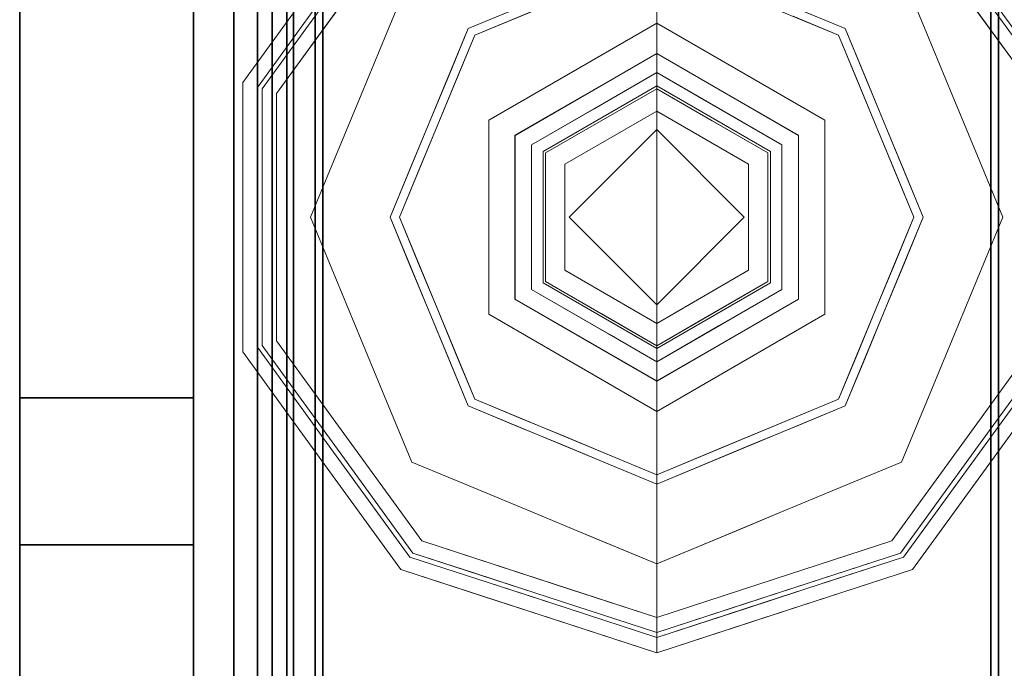
# Model space of a CAD drawing. Units: inches. Extents: x -139 to 90, y -64 to 62.
# Drawn here: x -74 to -72, y -21 to -20 of the extents above; entities that cross this region are included whole.
import ezdxf

# ---------------------------------------------------------------- set-up
doc = ezdxf.new("R2010")
doc.units = ezdxf.units.IN
doc.header["$MEASUREMENT"] = 0
doc.layers.add('STRUCTURE', color=7, linetype='Continuous')
doc.layers.add('TILE-FABRIC', color=3, linetype='Continuous')
doc.layers.add('STRUCTURE-GLIDE', color=7, linetype='Continuous', lineweight=9)

# ---------------------------------------------------------------- blocks, each defined once
blk = doc.blocks.new('7MN200_10NWS_0T')
at = {"layer": 'STRUCTURE'}
for points in [[(118.638, 0.7838, 78.4), (118.638, 1, 78.1838), (1.362, 1, 78.1838), (1.362, 0.7838, 78.4)], [(118.638, 1, 76.6162), (118.638, 0.7838, 76.4), (1.362, 0.7838, 76.4), (1.362, 1, 76.6162)], [(118.638, 1, 78.1838), (118.638, 1, 76.6162), (1.362, 1, 76.6162), (1.362, 1, 78.1838)], [(119.917, 0.8616, 76.3486), (119.917, 0.913, 76.2245), (0.083, 0.913, 76.2245), (0.083, 0.8616, 76.3486)], [(0.083, 0.913, 76.2245), (119.917, 0.913, 76.2245), (119.917, 0.913, 75.2005), (0.083, 0.913, 75.2005)], [(0.083, 0.913, 75.2005), (119.917, 0.913, 75.2005), (119.917, 0.8616, 75.0764), (0.083, 0.8616, 75.0764)], [(119.917, 0.913, 4.1755), (119.917, 0.8616, 4.0514), (0.083, 0.8616, 4.0514), (0.083, 0.913, 4.1755)], [(119.917, 0.913, 5.1995), (119.917, 0.913, 4.1755), (0.083, 0.913, 4.1755), (0.083, 0.913, 5.1995)], [(0.083, 0.8616, 5.3236), (119.917, 0.8616, 5.3236), (119.917, 0.913, 5.1995), (0.083, 0.913, 5.1995)], [(119.917, 0.8616, 76.3486), (0.083, 0.8616, 76.3486), (0.083, 0.7375, 76.4), (119.917, 0.7375, 76.4)], [(0.083, 0.8616, 75.0764), (119.917, 0.8616, 75.0764), (119.917, 0.7375, 75.025), (0.083, 0.7375, 75.025)], [(0.083, 0.8616, 4.0514), (119.917, 0.8616, 4.0514), (119.917, 0.7375, 4), (0.083, 0.7375, 4)], [(119.917, 0.8616, 5.3236), (0.083, 0.8616, 5.3236), (0.083, 0.7375, 5.375), (119.917, 0.7375, 5.375)], [(119.917, 0.83, 75.217), (0.083, 0.83, 75.217), (0.083, 0.7981, 75.1399), (119.917, 0.7981, 75.1399)], [(119.917, 0.83, 76.208), (0.083, 0.83, 76.208), (0.083, 0.83, 75.217), (119.917, 0.83, 75.217)], [(119.917, 0.7981, 76.2851), (0.083, 0.7981, 76.2851), (0.083, 0.83, 76.208), (119.917, 0.83, 76.208)], [(119.917, 0.7981, 5.2601), (0.083, 0.7981, 5.2601), (0.083, 0.83, 5.183), (119.917, 0.83, 5.183)], [(119.917, 0.83, 5.183), (0.083, 0.83, 5.183), (0.083, 0.83, 4.192), (119.917, 0.83, 4.192)], [(119.917, 0.83, 4.192), (0.083, 0.83, 4.192), (0.083, 0.7981, 4.1149), (119.917, 0.7981, 4.1149)], [(119.917, 0.7981, 75.1399), (0.083, 0.7981, 75.1399), (0.083, 0.721, 75.108), (119.917, 0.721, 75.108)], [(0.083, 0.7981, 76.2851), (119.917, 0.7981, 76.2851), (119.917, 0.721, 76.317), (0.083, 0.721, 76.317)], [(119.917, 0.7981, 5.2601), (119.917, 0.721, 5.292), (0.083, 0.721, 5.292), (0.083, 0.7981, 5.2601)], [(119.917, 0.7981, 4.1149), (0.083, 0.7981, 4.1149), (0.083, 0.721, 4.083), (119.917, 0.721, 4.083)], [(1.362, 0.7838, 76.4), (118.638, 0.7838, 76.4), (118.638, -0.7838, 76.4), (1.362, -0.7838, 76.4)], [(118.638, 0.7838, 78.4), (1.362, 0.7838, 78.4), (1.362, -0.7838, 78.4), (118.638, -0.7838, 78.4)], [(119.917, 0.7375, 76.4), (0.083, 0.7375, 76.4), (0.083, -0.7375, 76.4), (119.917, -0.7375, 76.4)], [(0.083, 0.7375, 75.025), (119.917, 0.7375, 75.025), (119.917, -0.7375, 75.025), (0.083, -0.7375, 75.025)], [(119.917, 0.7375, 4), (119.917, -0.7375, 4), (0.083, -0.7375, 4), (0.083, 0.7375, 4)], [(119.917, 0.7375, 5.375), (0.083, 0.7375, 5.375), (0.083, -0.7375, 5.375), (119.917, -0.7375, 5.375)], [(119.917, 0.721, 75.108), (0.083, 0.721, 75.108), (0.083, -0.721, 75.108), (119.917, -0.721, 75.108)], [(119.917, 0.721, 76.317), (119.917, -0.721, 76.317), (0.083, -0.721, 76.317), (0.083, 0.721, 76.317)], [(119.917, 0.721, 5.292), (119.917, -0.721, 5.292), (0.083, -0.721, 5.292), (0.083, 0.721, 5.292)], [(119.917, 0.721, 4.083), (0.083, 0.721, 4.083), (0.083, -0.721, 4.083), (119.917, -0.721, 4.083)], [(0.083, -0.721, 76.317), (119.917, -0.721, 76.317), (119.917, -0.7981, 76.2851), (0.083, -0.7981, 76.2851)], [(119.917, -0.721, 75.108), (0.083, -0.721, 75.108), (0.083, -0.7981, 75.1399), (119.917, -0.7981, 75.1399)], [(119.917, -0.721, 4.083), (0.083, -0.721, 4.083), (0.083, -0.7981, 4.1149), (119.917, -0.7981, 4.1149)], [(0.083, -0.721, 5.292), (119.917, -0.721, 5.292), (119.917, -0.7981, 5.2601), (0.083, -0.7981, 5.2601)], [(0.083, -0.7375, 75.025), (119.917, -0.7375, 75.025), (119.917, -0.8616, 75.0764), (0.083, -0.8616, 75.0764)], [(119.917, -0.7375, 76.4), (0.083, -0.7375, 76.4), (0.083, -0.8616, 76.3486), (119.917, -0.8616, 76.3486)], [(119.917, -0.7375, 5.375), (0.083, -0.7375, 5.375), (0.083, -0.8616, 5.3236), (119.917, -0.8616, 5.3236)], [(0.083, -0.7375, 4), (119.917, -0.7375, 4), (119.917, -0.8616, 4.0514), (0.083, -0.8616, 4.0514)]]:
    blk.add_3dface(points, dxfattribs=at)
at = {"layer": 'STRUCTURE-GLIDE'}
for points, invisible_edges in [([(39.4524, 0.8935, 0.327), (39.2175, 0.7228, 0.327), (39.4626, 0.8619, 0.3877)], 14), ([(39.4524, 0.8935, 0.327), (39.4524, 0.8935, 0.2955), (39.2175, 0.7228, 0.2955), (39.2175, 0.7228, 0.327)], 5), ([(39.4524, 0.8935, 0.2955), (39.2421, 0.689, 0.1866), (39.2175, 0.7228, 0.2955)], 3), ([(39.466, 0.8516, 0.1866), (39.2421, 0.689, 0.1866), (39.4524, 0.8935, 0.2955)], 14), ([(39.7427, 0.8935, 0.327), (39.4524, 0.8935, 0.327), (39.7427, 0.8619, 0.3877), (40.0227, 0.8619, 0.3877)], 10), ([(39.4524, 0.8935, 0.327), (39.4626, 0.8619, 0.3877), (39.7427, 0.8619, 0.3877)], 13), ([(39.7427, 0.8935, 0.327), (40.033, 0.8935, 0.327), (39.7427, 0.8935, 0.2955), (39.4524, 0.8935, 0.2955)], 10), ([(39.4524, 0.8935, 0.2955), (39.4524, 0.8935, 0.327), (39.7427, 0.8935, 0.327)], 13), ([(39.466, 0.8516, 0.1866), (39.4524, 0.8935, 0.2955), (39.7427, 0.8935, 0.2955)], 13), ([(39.7427, 0.8516, 0.1866), (39.466, 0.8516, 0.1866), (39.7427, 0.8935, 0.2955), (40.033, 0.8935, 0.2955)], 10), ([(40.033, 0.8935, 0.327), (39.7427, 0.8935, 0.327), (40.0227, 0.8619, 0.3877)], 14), ([(40.033, 0.8935, 0.2955), (39.7427, 0.8935, 0.2955), (40.033, 0.8935, 0.327)], 14), ([(40.0194, 0.8516, 0.1866), (39.7427, 0.8516, 0.1866), (40.033, 0.8935, 0.2955)], 14), ([(40.0194, 0.8516, 0.1866), (40.033, 0.8935, 0.2955), (40.2678, 0.7228, 0.2955)], 13), ([(40.033, 0.8935, 0.327), (40.0227, 0.8619, 0.3877), (40.2493, 0.6973, 0.3877)], 13), ([(40.033, 0.8935, 0.327), (40.2493, 0.6973, 0.3877), (40.2678, 0.7228, 0.327)], 3), ([(40.033, 0.8935, 0.2955), (40.033, 0.8935, 0.327), (40.2678, 0.7228, 0.327), (40.2678, 0.7228, 0.2955)], 5), ([(39.4626, 0.8619, 0.3877), (39.2175, 0.7228, 0.327), (39.236, 0.6973, 0.3877)], 3), ([(39.4626, 0.8619, 0.3877), (39.236, 0.6973, 0.3877), (39.476, 0.8207, 0.4267)], 14), ([(39.4784, 0.6379, 0.0559), (39.2421, 0.689, 0.1866), (39.466, 0.8516, 0.1866)], 13), ([(39.7427, 0.8619, 0.3877), (39.4626, 0.8619, 0.3877), (39.7427, 0.8207, 0.4267), (40.0093, 0.8207, 0.4267)], 10), ([(39.4626, 0.8619, 0.3877), (39.476, 0.8207, 0.4267), (39.7427, 0.8207, 0.4267)], 13), ([(39.7427, 0.8516, 0.1866), (39.6105, 0.6926, 0.0559), (39.466, 0.8516, 0.1866)], 3), ([(39.6105, 0.6926, 0.0559), (39.4784, 0.6379, 0.0559), (39.466, 0.8516, 0.1866)], 14), ([(39.6105, 0.6926, 0.0559), (39.7427, 0.8516, 0.1866), (39.7427, 0.7473, 0.0559)], 3), ([(40.0227, 0.8619, 0.3877), (39.7427, 0.8619, 0.3877), (40.0093, 0.8207, 0.4267)], 14), ([(39.7427, 0.8516, 0.1866), (39.8748, 0.6926, 0.0559), (39.7427, 0.7473, 0.0559)], 13), ([(40.0194, 0.8516, 0.1866), (39.8748, 0.6926, 0.0559), (39.7427, 0.8516, 0.1866)], 3), ([(40.0194, 0.8516, 0.1866), (40.0069, 0.6379, 0.0559), (39.8748, 0.6926, 0.0559)], 13), ([(40.0069, 0.6379, 0.0559), (40.0194, 0.8516, 0.1866), (40.2432, 0.689, 0.1866)], 13), ([(40.0227, 0.8619, 0.3877), (40.0093, 0.8207, 0.4267), (40.2251, 0.664, 0.4267)], 13), ([(40.0194, 0.8516, 0.1866), (40.2678, 0.7228, 0.2955), (40.2432, 0.689, 0.1866)], 3), ([(40.0227, 0.8619, 0.3877), (40.2251, 0.664, 0.4267), (40.2493, 0.6973, 0.3877)], 3), ([(39.476, 0.8207, 0.4267), (39.236, 0.6973, 0.3877), (39.2603, 0.664, 0.4267)], 3), ([(39.5392, 0.4911, 0.5013), (39.476, 0.8207, 0.4267), (39.2603, 0.664, 0.4267)], 13), ([(39.476, 0.8207, 0.4267), (39.5392, 0.4911, 0.5013), (39.6409, 0.5333, 0.5013)], 13), ([(39.476, 0.8207, 0.4267), (39.6409, 0.5333, 0.5013), (39.7427, 0.8207, 0.4267)], 3), ([(39.7427, 0.5754, 0.5013), (39.7427, 0.8207, 0.4267), (39.6409, 0.5333, 0.5013)], 3), ([(39.7427, 0.8207, 0.4267), (39.8444, 0.5333, 0.5013), (40.0093, 0.8207, 0.4267)], 3), ([(39.8444, 0.5333, 0.5013), (39.7427, 0.8207, 0.4267), (39.7427, 0.5754, 0.5013)], 3), ([(39.8444, 0.5333, 0.5013), (39.9461, 0.4911, 0.5013), (40.0093, 0.8207, 0.4267)], 14), ([(39.9461, 0.4911, 0.5013), (40.2251, 0.664, 0.4267), (40.0093, 0.8207, 0.4267)], 13), ([(39.7427, 0.7473, 0.0559), (39.6445, 0.5146, 0.0008), (39.6105, 0.6926, 0.0559)], 3), ([(39.7427, 0.7473, 0.0559), (39.7427, 0.5553, 0.0008), (39.6445, 0.5146, 0.0008)], 13), ([(39.7427, 0.5553, 0.0008), (39.7427, 0.7473, 0.0559), (39.8748, 0.6926, 0.0559)], 13), ([(38.9826, 0.5522, 0.327), (39.236, 0.6973, 0.3877), (39.2175, 0.7228, 0.327)], 3), ([(39.2175, 0.7228, 0.327), (39.2175, 0.7228, 0.2955), (38.9826, 0.5522, 0.2955), (38.9826, 0.5522, 0.327)], 5), ([(39.0182, 0.5263, 0.1866), (38.9826, 0.5522, 0.2955), (39.2175, 0.7228, 0.2955)], 13), ([(39.0182, 0.5263, 0.1866), (39.2175, 0.7228, 0.2955), (39.2421, 0.689, 0.1866)], 3), ([(38.9826, 0.5522, 0.327), (39.0095, 0.5327, 0.3877), (39.236, 0.6973, 0.3877)], 13), ([(39.0095, 0.5327, 0.3877), (39.2603, 0.664, 0.4267), (39.236, 0.6973, 0.3877)], 3), ([(39.2142, 0.5284, 0.0559), (39.0182, 0.5263, 0.1866), (39.2421, 0.689, 0.1866)], 13), ([(39.3463, 0.5832, 0.0559), (39.2142, 0.5284, 0.0559), (39.2421, 0.689, 0.1866)], 14), ([(39.2421, 0.689, 0.1866), (39.4784, 0.6379, 0.0559), (39.3463, 0.5832, 0.0559)], 13), ([(39.6105, 0.6926, 0.0559), (39.5463, 0.474, 0.0008), (39.4784, 0.6379, 0.0559)], 3), ([(39.5463, 0.474, 0.0008), (39.6105, 0.6926, 0.0559), (39.6445, 0.5146, 0.0008)], 3), ([(39.7427, 0.5553, 0.0008), (39.8748, 0.6926, 0.0559), (39.8408, 0.5146, 0.0008)], 3), ([(40.0069, 0.6379, 0.0559), (39.8408, 0.5146, 0.0008), (39.8748, 0.6926, 0.0559)], 3), ([(40.2432, 0.689, 0.1866), (40.139, 0.5832, 0.0559), (40.0069, 0.6379, 0.0559)], 13), ([(40.2432, 0.689, 0.1866), (40.2711, 0.5284, 0.0559), (40.139, 0.5832, 0.0559)], 13), ([(39.0095, 0.5327, 0.3877), (39.0445, 0.5072, 0.4267), (39.2603, 0.664, 0.4267)], 13), ([(39.3358, 0.4069, 0.5013), (39.2603, 0.664, 0.4267), (39.1524, 0.5856, 0.4267)], 13), ([(39.4375, 0.449, 0.5013), (39.5392, 0.4911, 0.5013), (39.2603, 0.664, 0.4267)], 14), ([(39.2603, 0.664, 0.4267), (39.3358, 0.4069, 0.5013), (39.4375, 0.449, 0.5013)], 13), ([(40.2251, 0.664, 0.4267), (39.9461, 0.4911, 0.5013), (40.0478, 0.449, 0.5013)], 13), ([(40.0478, 0.449, 0.5013), (40.1495, 0.4069, 0.5013), (40.2251, 0.664, 0.4267)], 14), ([(40.1495, 0.4069, 0.5013), (40.4408, 0.5072, 0.4267), (40.2251, 0.664, 0.4267)], 13), ([(39.4784, 0.6379, 0.0559), (39.4482, 0.4333, 0.0008), (39.3463, 0.5832, 0.0559)], 3), ([(39.5463, 0.474, 0.0008), (39.4482, 0.4333, 0.0008), (39.4784, 0.6379, 0.0559)], 14), ([(39.8408, 0.5146, 0.0008), (40.0069, 0.6379, 0.0559), (39.939, 0.474, 0.0008)], 3), ([(39.939, 0.474, 0.0008), (40.0069, 0.6379, 0.0559), (40.139, 0.5832, 0.0559)], 13), ([(39.3358, 0.4069, 0.5013), (39.1524, 0.5856, 0.4267), (39.0445, 0.5072, 0.4267)], 13), ([(39.35, 0.3926, 0.0008), (39.2142, 0.5284, 0.0559), (39.3463, 0.5832, 0.0559)], 13), ([(39.7427, 0.5754, 0.5013), (39.3358, 0.4069, 0.5013), (39.601, 0.2454, 0.5269)], 14), ([(39.4482, 0.4333, 0.0008), (39.35, 0.3926, 0.0008), (39.3463, 0.5832, 0.0559)], 14), ([(39.7427, 0.5754, 0.5013), (39.601, 0.2454, 0.5269), (39.8843, 0.2454, 0.5269)], 13), ([(40.1495, 0.4069, 0.5013), (39.7427, 0.5754, 0.5013), (39.8843, 0.2454, 0.5269)], 14), ([(39.939, 0.474, 0.0008), (40.139, 0.5832, 0.0559), (40.0371, 0.4333, 0.0008)], 3), ([(40.2711, 0.5284, 0.0559), (40.0371, 0.4333, 0.0008), (40.139, 0.5832, 0.0559)], 3), ([(39.7427, 0, 0.0008), (39.1874, 0, 0.0008), (39.35, 0.3926, 0.0008), (39.7427, 0.5553, 0.0008)], 8), ([(39.7427, 0, 0.0008), (39.7427, 0.5553, 0.0008), (40.1353, 0.3926, 0.0008), (40.2979, 0, 0.0008)], 1), ([(38.8929, 0.2761, 0.327), (38.954, 0.3619, 0.3877), (38.9826, 0.5522, 0.327)], 3), ([(38.8929, 0.2761, 0.2955), (38.9248, 0.3742, 0.327), (38.9826, 0.5522, 0.2955)], 3), ([(38.9229, 0.2663, 0.3877), (38.9923, 0.3465, 0.4267), (39.0095, 0.5327, 0.3877)], 3), ([(38.9248, 0.3742, 0.327), (38.9826, 0.5522, 0.327), (38.9826, 0.5522, 0.2955)], 14), ([(38.9252, 0.3754, 0.2955), (38.9826, 0.5522, 0.2955), (39.0182, 0.5263, 0.1866)], 14), ([(38.954, 0.3619, 0.3877), (39.0095, 0.5327, 0.3877), (38.9826, 0.5522, 0.327)], 14), ([(38.9923, 0.3465, 0.4267), (39.0445, 0.5072, 0.4267), (39.0095, 0.5327, 0.3877)], 14), ([(38.9327, 0.2632, 0.1866), (38.9252, 0.3754, 0.2955), (39.0182, 0.5263, 0.1866)], 3), ([(39.0182, 0.5263, 0.1866), (39.1595, 0.3963, 0.0559), (38.9755, 0.3947, 0.1866)], 3), ([(39.0182, 0.5263, 0.1866), (39.2142, 0.5284, 0.0559), (39.1595, 0.3963, 0.0559)], 13), ([(39.2142, 0.5284, 0.0559), (39.3094, 0.2945, 0.0008), (39.1595, 0.3963, 0.0559)], 3), ([(39.3094, 0.2945, 0.0008), (39.2142, 0.5284, 0.0559), (39.35, 0.3926, 0.0008)], 3), ([(40.2711, 0.5284, 0.0559), (40.1353, 0.3926, 0.0008), (40.0371, 0.4333, 0.0008)], 13), ([(40.3258, 0.3963, 0.0559), (40.1353, 0.3926, 0.0008), (40.2711, 0.5284, 0.0559)], 3), ([(39.2515, 0.2034, 0.5013), (39.0445, 0.5072, 0.4267), (38.9621, 0.2536, 0.4267)], 13), ([(39.3358, 0.4069, 0.5013), (39.0445, 0.5072, 0.4267), (39.2936, 0.3052, 0.5013)], 3), ([(39.0445, 0.5072, 0.4267), (39.2515, 0.2034, 0.5013), (39.2936, 0.3052, 0.5013)], 13), ([(40.4408, 0.5072, 0.4267), (40.1495, 0.4069, 0.5013), (40.1917, 0.3052, 0.5013)], 13), ([(39.4593, 0, 0.5269), (39.3358, 0.4069, 0.5013), (39.1672, 0, 0.5013)], 1), ([(39.3358, 0.4069, 0.5013), (39.4593, 0, 0.5269), (39.601, 0.2454, 0.5269)], 13), ([(39.8843, 0.2454, 0.5269), (40.026, 0, 0.5269), (40.1495, 0.4069, 0.5013)], 14), ([(40.3181, 0, 0.5013), (40.1495, 0.4069, 0.5013), (40.026, 0, 0.5269)], 2), ([(39.1048, 0.2642, 0.0559), (38.9327, 0.2632, 0.1866), (38.9755, 0.3947, 0.1866)], 13), ([(39.1595, 0.3963, 0.0559), (39.1048, 0.2642, 0.0559), (38.9755, 0.3947, 0.1866)], 14), ([(39.1595, 0.3963, 0.0559), (39.2687, 0.1963, 0.0008), (39.1048, 0.2642, 0.0559)], 3), ([(39.2687, 0.1963, 0.0008), (39.1595, 0.3963, 0.0559), (39.3094, 0.2945, 0.0008)], 3), ([(40.1353, 0.3926, 0.0008), (40.3258, 0.3963, 0.0559), (40.1868, 0.2682, 0.0008)], 3), ([(38.8929, 0.2761, 0.2955), (38.867, 0.1963, 0.327), (38.9248, 0.3742, 0.327)], 13), ([(38.9327, 0.2632, 0.1866), (38.8678, 0.1986, 0.2955), (38.9252, 0.3754, 0.2955)], 13), ([(38.8929, 0.2761, 0.327), (38.8985, 0.1911, 0.3877), (38.954, 0.3619, 0.3877)], 13), ([(39.5333, 0.3626, 3.9608), (39.324, 0, 3.9608), (39.5659, 0.3061, 4)], 14), ([(39.5333, 0.3626, 3.9608), (39.5333, 0.3626, 3.8823), (39.324, 0, 3.8823), (39.324, 0, 3.9608)], 1), ([(39.324, 0, 3.8823), (39.5333, 0.3626, 3.8823), (39.3895, 0, 3.8444)], 2), ([(39.5661, 0.3058, 3.8444), (39.3895, 0, 3.8444), (39.5333, 0.3626, 3.8823)], 14), ([(39.9194, 0.3061, 4), (39.952, 0.3626, 3.9608), (39.5333, 0.3626, 3.9608), (39.5659, 0.3061, 4)], 5), ([(39.952, 0.3626, 3.9608), (39.952, 0.3626, 3.8823), (39.5333, 0.3626, 3.8823), (39.5333, 0.3626, 3.9608)], 5), ([(39.952, 0.3626, 3.8823), (39.9192, 0.3058, 3.8444), (39.5661, 0.3058, 3.8444), (39.5333, 0.3626, 3.8823)], 5), ([(39.952, 0.3626, 3.8823), (40.1614, 0, 3.8823), (39.9192, 0.3058, 3.8444)], 14), ([(39.9194, 0.3061, 4), (40.0961, 0, 4), (39.952, 0.3626, 3.9608)], 14), ([(40.1614, 0, 3.9608), (39.952, 0.3626, 3.9608), (40.0961, 0, 4)], 2), ([(40.1614, 0, 3.9608), (40.1614, 0, 3.8823), (39.952, 0.3626, 3.8823), (39.952, 0.3626, 3.9608)], 4), ([(38.9229, 0.2663, 0.3877), (38.9401, 0.1858, 0.4267), (38.9923, 0.3465, 0.4267)], 13), ([(39.3892, 0, 4), (39.5659, 0.3061, 4), (39.324, 0, 3.9608)], 2), ([(39.5659, 0.3061, 4), (39.3892, 0, 4), (39.7427, 0, 4)], 12), ([(39.4308, 0, 3.8444), (39.3895, 0, 3.8444), (39.5661, 0.3058, 3.8444), (39.5867, 0.2701, 3.8444)], 4), ([(39.7427, 0, 4), (40.0961, 0, 4), (39.9194, 0.3061, 4), (39.5659, 0.3061, 4)], 8), ([(39.8986, 0.2701, 3.8444), (39.5867, 0.2701, 3.8444), (39.5661, 0.3058, 3.8444), (39.9192, 0.3058, 3.8444)], 10), ([(39.9192, 0.3058, 3.8444), (40.0958, 0, 3.8444), (40.0545, 0, 3.8444), (39.8986, 0.2701, 3.8444)], 8), ([(40.0958, 0, 3.8444), (39.9192, 0.3058, 3.8444), (40.1614, 0, 3.8823)], 2), ([(38.8032, 0, 0.327), (38.8985, 0.1911, 0.3877), (38.8929, 0.2761, 0.327)], 3), ([(38.867, 0.1963, 0.327), (38.8929, 0.2761, 0.2955), (38.8032, 0, 0.2955)], 13), ([(38.8364, 0, 0.3877), (38.9401, 0.1858, 0.4267), (38.9229, 0.2663, 0.3877)], 3), ([(38.8472, 0, 0.1866), (38.8678, 0.1986, 0.2955), (38.9327, 0.2632, 0.1866)], 3), ([(38.8472, 0, 0.1866), (38.9327, 0.2632, 0.1866), (39.05, 0.1321, 0.0559)], 14), ([(39.1048, 0.2642, 0.0559), (39.05, 0.1321, 0.0559), (38.9327, 0.2632, 0.1866)], 14), ([(39.0701, 0.1805, 0.0559), (39.1048, 0.2642, 0.0559), (39.2687, 0.1963, 0.0008)], 14), ([(39.5867, 0.2701, 3.8444), (39.5348, 0.12, 3.8318), (39.4902, 0.1029, 3.8444)], 3), ([(39.5348, 0.12, 3.8318), (39.5867, 0.2701, 3.8444), (39.6041, 0.24, 3.8318)], 3), ([(39.6041, 0.24, 3.8318), (39.5867, 0.2701, 3.8444), (39.7427, 0.2701, 3.8444)], 13), ([(39.7427, 0.24, 3.8318), (39.6041, 0.24, 3.8318), (39.7427, 0.2701, 3.8444), (39.8986, 0.2701, 3.8444)], 10), ([(39.8812, 0.24, 3.8318), (39.7427, 0.24, 3.8318), (39.8986, 0.2701, 3.8444)], 14), ([(39.9765, 0.135, 3.8444), (39.8812, 0.24, 3.8318), (39.8986, 0.2701, 3.8444)], 3), ([(38.8797, 0, 0.4267), (39.2094, 0.1017, 0.5013), (38.9621, 0.2536, 0.4267)], 3), ([(39.2094, 0.1017, 0.5013), (39.2515, 0.2034, 0.5013), (38.9621, 0.2536, 0.4267)], 14), ([(39.601, 0.2454, 0.5582), (39.4593, 0, 0.5582), (39.5537, 0, 0.5582), (39.7427, 0.189, 0.5582)], 8), ([(39.601, 0.2454, 0.5582), (39.601, 0.2454, 0.5269), (39.4593, 0, 0.5269), (39.4593, 0, 0.5582)], 1), ([(39.6041, 0.24, 3.8318), (39.6041, 0.24, 1.9657), (39.4655, 0, 1.9657), (39.4655, 0, 3.8318)], 1), ([(39.4655, 0, 1.9657), (39.6041, 0.24, 1.9657), (39.5137, 0, 1.9018)], 2), ([(39.6282, 0.1983, 1.9018), (39.5137, 0, 1.9018), (39.6041, 0.24, 1.9657)], 14), ([(39.7427, 0.189, 0.5582), (39.8843, 0.2454, 0.5582), (39.601, 0.2454, 0.5582)], 13), ([(39.8843, 0.2454, 0.5582), (39.8843, 0.2454, 0.5269), (39.601, 0.2454, 0.5269), (39.601, 0.2454, 0.5582)], 5), ([(39.8812, 0.24, 3.8318), (39.8812, 0.24, 1.9657), (39.6041, 0.24, 1.9657), (39.6041, 0.24, 3.8318)], 5), ([(39.8812, 0.24, 1.9657), (39.8572, 0.1983, 1.9018), (39.6282, 0.1983, 1.9018), (39.6041, 0.24, 1.9657)], 5), ([(39.9317, 0, 0.5582), (40.026, 0, 0.5582), (39.8843, 0.2454, 0.5582), (39.7427, 0.189, 0.5582)], 4), ([(39.8812, 0.24, 1.9657), (40.0198, 0, 1.9657), (39.8572, 0.1983, 1.9018)], 14), ([(39.8812, 0.24, 3.8318), (39.9765, 0.135, 3.8444), (39.967, 0.0914, 3.8318)], 3), ([(40.0198, 0, 3.8318), (40.0198, 0, 1.9657), (39.8812, 0.24, 1.9657), (39.8812, 0.24, 3.8318)], 4), ([(40.026, 0, 0.5582), (40.026, 0, 0.5269), (39.8843, 0.2454, 0.5269), (39.8843, 0.2454, 0.5582)], 4), ([(38.8472, 0, 0.1866), (38.8032, 0, 0.2955), (38.8678, 0.1986, 0.2955)], 12), ([(38.8032, 0, 0.2955), (38.8032, 0, 0.327), (38.867, 0.1963, 0.327)], 12), ([(39.0701, 0.1805, 0.0559), (39.2687, 0.1963, 0.0008), (39.228, 0.0982, 0.0008)], 13), ([(39.6282, 0.1983, 1.9018), (39.6282, 0.1983, 0.7805), (39.5137, 0, 0.7805), (39.5137, 0, 1.9018)], 1), ([(39.5137, 0, 0.7805), (39.6282, 0.1983, 0.7805), (39.5537, 0, 0.7405)], 2), ([(39.7427, 0.189, 0.7405), (39.5537, 0, 0.7405), (39.6282, 0.1983, 0.7805)], 14), ([(39.8572, 0.1983, 1.9018), (39.8572, 0.1983, 0.7805), (39.6282, 0.1983, 0.7805), (39.6282, 0.1983, 1.9018)], 5), ([(39.7427, 0.189, 0.7405), (39.6282, 0.1983, 0.7805), (39.8572, 0.1983, 0.7805)], 13), ([(39.8572, 0.1983, 0.7805), (39.9317, 0, 0.7405), (39.7427, 0.189, 0.7405)], 13), ([(39.9716, 0, 1.9018), (39.8572, 0.1983, 1.9018), (40.0198, 0, 1.9657)], 2), ([(39.9716, 0, 1.9018), (39.9716, 0, 0.7805), (39.8572, 0.1983, 0.7805), (39.8572, 0.1983, 1.9018)], 4), ([(39.9317, 0, 0.7405), (39.8572, 0.1983, 0.7805), (39.9716, 0, 0.7805)], 1), ([(38.8032, 0, 0.327), (38.8364, 0, 0.3877), (38.8985, 0.1911, 0.3877)], 12), ([(38.8364, 0, 0.3877), (38.8797, 0, 0.4267), (38.9401, 0.1858, 0.4267)], 12), ([(38.9953, 0, 0.0559), (39.0701, 0.1805, 0.0559), (39.228, 0.0982, 0.0008)], 14), ([(39.5537, 0, 0.5582), (39.5537, 0, 0.7405), (39.7427, 0.189, 0.7405), (39.7427, 0.189, 0.5582)], 4), ([(39.9317, 0, 0.7405), (39.9317, 0, 0.5582), (39.7427, 0.189, 0.5582), (39.7427, 0.189, 0.7405)], 4), ([(38.8472, 0, 0.1866), (39.05, 0.1321, 0.0559), (38.9953, 0, 0.0559)], 1), ([(39.967, 0.0914, 3.8318), (39.9765, 0.135, 3.8444), (40.0545, 0, 3.8444)], 13), ([(39.4902, 0.1029, 3.8444), (39.5348, 0.12, 3.8318), (39.4655, 0, 3.8318)], 13), ([(39.2094, 0.1017, 0.5013), (38.8797, 0, 0.4267), (39.1672, 0, 0.5013)], 1), ([(39.1874, 0, 0.0008), (38.9953, 0, 0.0559), (39.228, 0.0982, 0.0008)], 2), ([(39.4655, 0, 3.8318), (39.4308, 0, 3.8444), (39.4902, 0.1029, 3.8444)], 12), ([(40.0545, 0, 3.8444), (40.0198, 0, 3.8318), (39.967, 0.0914, 3.8318)], 12), ([(38.8364, 0, 0.3877), (38.8032, 0, 0.327), (38.8676, -0.1981, 0.327)], 12), ([(38.8929, -0.2761, 0.2955), (38.8929, -0.2761, 0.327), (38.8032, 0, 0.327), (38.8032, 0, 0.2955)], 1), ([(38.8032, 0, 0.2955), (38.9087, -0.1893, 0.1866), (38.8929, -0.2761, 0.2955)], 3), ([(38.8032, 0, 0.2955), (38.8472, 0, 0.1866), (38.9087, -0.1893, 0.1866)], 12), ([(38.8797, 0, 0.4267), (38.8364, 0, 0.3877), (38.8998, -0.1952, 0.3877)], 12), ([(38.8364, 0, 0.3877), (38.8676, -0.1981, 0.327), (38.9229, -0.2663, 0.3877)], 3), ([(38.8472, 0, 0.1866), (39.05, -0.1321, 0.0559), (38.9327, -0.2632, 0.1866)], 3), ([(39.05, -0.1321, 0.0559), (38.8472, 0, 0.1866), (38.9953, 0, 0.0559)], 1), ([(39.2094, -0.1017, 0.5013), (38.8797, 0, 0.4267), (38.9621, -0.2536, 0.4267)], 13), ([(39.2094, -0.1017, 0.5013), (39.1672, 0, 0.5013), (38.8797, 0, 0.4267)], 12), ([(38.8797, 0, 0.4267), (38.8998, -0.1952, 0.3877), (38.9621, -0.2536, 0.4267)], 3), ([(39.2429, -0.1341, 0.0008), (38.9953, 0, 0.0559), (39.1874, 0, 0.0008)], 1), ([(38.9953, 0, 0.0559), (39.2429, -0.1341, 0.0008), (39.0701, -0.1805, 0.0559)], 3), ([(39.1672, 0, 0.5013), (39.3358, -0.4069, 0.5013), (39.4593, 0, 0.5269)], 2), ([(39.35, -0.3926, 0.0008), (39.1874, 0, 0.0008), (39.7427, 0, 0.0008), (39.7427, -0.5553, 0.0008)], 4), ([(39.324, 0, 3.9608), (39.5333, -0.3626, 3.9608), (39.3892, 0, 4)], 2), ([(39.324, 0, 3.9608), (39.324, 0, 3.8823), (39.5333, -0.3626, 3.8823), (39.5333, -0.3626, 3.9608)], 4), ([(39.3895, 0, 3.8444), (39.5661, -0.3058, 3.8444), (39.324, 0, 3.8823)], 2), ([(39.5333, -0.3626, 3.8823), (39.324, 0, 3.8823), (39.5661, -0.3058, 3.8444)], 14), ([(39.601, -0.2454, 0.5269), (39.4593, 0, 0.5269), (39.3358, -0.4069, 0.5013)], 14), ([(39.5659, -0.3061, 4), (39.3892, 0, 4), (39.5333, -0.3626, 3.9608)], 14), ([(39.3892, 0, 4), (39.5659, -0.3061, 4), (39.7427, 0, 4)], 2), ([(39.4308, 0, 3.8444), (39.5867, -0.2701, 3.8444), (39.5661, -0.3058, 3.8444), (39.3895, 0, 3.8444)], 2), ([(39.5183, -0.0914, 3.8318), (39.5088, -0.135, 3.8444), (39.4308, 0, 3.8444)], 13), ([(39.4308, 0, 3.8444), (39.4655, 0, 3.8318), (39.5183, -0.0914, 3.8318)], 12), ([(39.5537, 0, 0.5582), (39.4593, 0, 0.5582), (39.601, -0.2454, 0.5582), (39.7427, -0.189, 0.5582)], 4), ([(39.4593, 0, 0.5582), (39.4593, 0, 0.5269), (39.601, -0.2454, 0.5269), (39.601, -0.2454, 0.5582)], 4), ([(39.4655, 0, 3.8318), (39.4655, 0, 1.9657), (39.6041, -0.24, 1.9657), (39.6041, -0.24, 3.8318)], 4), ([(39.5137, 0, 1.9018), (39.6282, -0.1983, 1.9018), (39.4655, 0, 1.9657)], 2), ([(39.6041, -0.24, 1.9657), (39.4655, 0, 1.9657), (39.6282, -0.1983, 1.9018)], 14), ([(39.5137, 0, 1.9018), (39.5137, 0, 0.7805), (39.6282, -0.1983, 0.7805), (39.6282, -0.1983, 1.9018)], 4), ([(39.5537, 0, 0.7405), (39.6282, -0.1983, 0.7805), (39.5137, 0, 0.7805)], 1), ([(39.6282, -0.1983, 0.7805), (39.5537, 0, 0.7405), (39.7427, -0.189, 0.7405)], 13), ([(39.5537, 0, 0.7405), (39.5537, 0, 0.5582), (39.7427, -0.189, 0.5582), (39.7427, -0.189, 0.7405)], 4), ([(39.9194, -0.3061, 4), (40.0961, 0, 4), (39.7427, 0, 4), (39.5659, -0.3061, 4)], 4), ([(39.7427, -0.189, 0.7405), (39.9317, 0, 0.7405), (39.8572, -0.1983, 0.7805)], 14), ([(39.9317, 0, 0.5582), (39.9317, 0, 0.7405), (39.7427, -0.189, 0.7405), (39.7427, -0.189, 0.5582)], 4), ([(39.9317, 0, 0.5582), (39.7427, -0.189, 0.5582), (39.8843, -0.2454, 0.5582), (40.026, 0, 0.5582)], 2), ([(39.7427, 0, 0.0008), (40.2979, 0, 0.0008), (40.1353, -0.3926, 0.0008), (39.7427, -0.5553, 0.0008)], 8), ([(39.8572, -0.1983, 1.9018), (39.9716, 0, 1.9018), (39.8812, -0.24, 1.9657)], 14), ([(39.8572, -0.1983, 1.9018), (39.8572, -0.1983, 0.7805), (39.9716, 0, 0.7805), (39.9716, 0, 1.9018)], 1), ([(39.9716, 0, 0.7805), (39.8572, -0.1983, 0.7805), (39.9317, 0, 0.7405)], 2), ([(39.8812, -0.24, 3.8318), (39.8812, -0.24, 1.9657), (40.0198, 0, 1.9657), (40.0198, 0, 3.8318)], 1), ([(40.0198, 0, 1.9657), (39.8812, -0.24, 1.9657), (39.9716, 0, 1.9018)], 2), ([(39.8843, -0.2454, 0.5582), (39.8843, -0.2454, 0.5269), (40.026, 0, 0.5269), (40.026, 0, 0.5582)], 1), ([(40.1495, -0.4069, 0.5013), (40.026, 0, 0.5269), (39.8843, -0.2454, 0.5269)], 13), ([(39.9192, -0.3058, 3.8444), (39.8986, -0.2701, 3.8444), (40.0545, 0, 3.8444), (40.0958, 0, 3.8444)], 1), ([(39.9192, -0.3058, 3.8444), (40.0958, 0, 3.8444), (39.952, -0.3626, 3.8823)], 14), ([(39.952, -0.3626, 3.9608), (40.1614, 0, 3.9608), (39.9194, -0.3061, 4)], 14), ([(40.0961, 0, 4), (39.9194, -0.3061, 4), (40.1614, 0, 3.9608)], 2), ([(39.9951, -0.1029, 3.8444), (39.9505, -0.12, 3.8318), (40.0198, 0, 3.8318)], 13), ([(39.952, -0.3626, 3.9608), (39.952, -0.3626, 3.8823), (40.1614, 0, 3.8823), (40.1614, 0, 3.9608)], 1), ([(40.1614, 0, 3.8823), (39.952, -0.3626, 3.8823), (40.0958, 0, 3.8444)], 2), ([(40.0198, 0, 3.8318), (40.0545, 0, 3.8444), (39.9951, -0.1029, 3.8444)], 12), ([(40.026, 0, 0.5269), (40.1495, -0.4069, 0.5013), (40.3181, 0, 0.5013)], 1), ([(38.9621, -0.2536, 0.4267), (39.2515, -0.2034, 0.5013), (39.2094, -0.1017, 0.5013)], 13), ([(39.6041, -0.24, 3.8318), (39.5088, -0.135, 3.8444), (39.5183, -0.0914, 3.8318)], 3), ([(39.8986, -0.2701, 3.8444), (39.9505, -0.12, 3.8318), (39.9951, -0.1029, 3.8444)], 3), ([(39.9505, -0.12, 3.8318), (39.8986, -0.2701, 3.8444), (39.8812, -0.24, 3.8318)], 3), ([(39.05, -0.1321, 0.0559), (39.1048, -0.2642, 0.0559), (38.9327, -0.2632, 0.1866)], 14), ([(39.2429, -0.1341, 0.0008), (39.1048, -0.2642, 0.0559), (39.0701, -0.1805, 0.0559)], 13), ([(39.2985, -0.2682, 0.0008), (39.1048, -0.2642, 0.0559), (39.2429, -0.1341, 0.0008)], 3), ([(39.5088, -0.135, 3.8444), (39.6041, -0.24, 3.8318), (39.5867, -0.2701, 3.8444)], 3), ([(38.8929, -0.2761, 0.2955), (38.9087, -0.1893, 0.1866), (38.9635, -0.3578, 0.1866)], 13), ([(39.8843, -0.2454, 0.5582), (39.7427, -0.189, 0.5582), (39.601, -0.2454, 0.5582)], 3), ([(39.7427, -0.189, 0.7405), (39.8572, -0.1983, 0.7805), (39.6282, -0.1983, 0.7805)], 13), ([(38.9229, -0.2663, 0.3877), (38.8676, -0.1981, 0.327), (38.9251, -0.3751, 0.327)], 13), ([(38.9621, -0.2536, 0.4267), (38.8998, -0.1952, 0.3877), (38.9546, -0.3639, 0.3877)], 13), ([(38.9621, -0.2536, 0.4267), (39.0445, -0.5072, 0.4267), (39.2515, -0.2034, 0.5013)], 14), ([(39.2936, -0.3052, 0.5013), (39.2515, -0.2034, 0.5013), (39.0445, -0.5072, 0.4267)], 14), ([(39.6041, -0.24, 1.9657), (39.6282, -0.1983, 1.9018), (39.8572, -0.1983, 1.9018), (39.8812, -0.24, 1.9657)], 5), ([(39.6282, -0.1983, 1.9018), (39.6282, -0.1983, 0.7805), (39.8572, -0.1983, 0.7805), (39.8572, -0.1983, 1.9018)], 5), ([(38.9546, -0.3639, 0.3877), (39.0445, -0.5072, 0.4267), (38.9621, -0.2536, 0.4267)], 13), ([(39.3358, -0.4069, 0.5013), (39.7427, -0.5754, 0.5013), (39.601, -0.2454, 0.5269)], 14), ([(39.7427, -0.24, 3.8318), (39.8812, -0.24, 3.8318), (39.7427, -0.2701, 3.8444), (39.5867, -0.2701, 3.8444)], 10), ([(39.6041, -0.24, 3.8318), (39.7427, -0.24, 3.8318), (39.5867, -0.2701, 3.8444)], 14), ([(39.601, -0.2454, 0.5582), (39.601, -0.2454, 0.5269), (39.8843, -0.2454, 0.5269), (39.8843, -0.2454, 0.5582)], 5), ([(39.7427, -0.5754, 0.5013), (39.8843, -0.2454, 0.5269), (39.601, -0.2454, 0.5269)], 13), ([(39.6041, -0.24, 3.8318), (39.6041, -0.24, 1.9657), (39.8812, -0.24, 1.9657), (39.8812, -0.24, 3.8318)], 5), ([(39.8812, -0.24, 3.8318), (39.8986, -0.2701, 3.8444), (39.7427, -0.2701, 3.8444)], 13), ([(39.7427, -0.5754, 0.5013), (40.1495, -0.4069, 0.5013), (39.8843, -0.2454, 0.5269)], 14), ([(38.9826, -0.5522, 0.2955), (38.9826, -0.5522, 0.327), (38.8929, -0.2761, 0.327), (38.8929, -0.2761, 0.2955)], 5), ([(38.9635, -0.3578, 0.1866), (38.9826, -0.5522, 0.2955), (38.8929, -0.2761, 0.2955)], 13), ([(38.9251, -0.3751, 0.327), (39.0095, -0.5327, 0.3877), (38.9229, -0.2663, 0.3877)], 13), ([(39.1048, -0.2642, 0.0559), (39.0182, -0.5263, 0.1866), (38.9327, -0.2632, 0.1866)], 13), ([(39.0182, -0.5263, 0.1866), (39.1048, -0.2642, 0.0559), (39.1595, -0.3963, 0.0559)], 13), ([(39.1595, -0.3963, 0.0559), (39.1048, -0.2642, 0.0559), (39.2985, -0.2682, 0.0008)], 14), ([(39.35, -0.3926, 0.0008), (39.1595, -0.3963, 0.0559), (39.2985, -0.2682, 0.0008)], 3), ([(39.5661, -0.3058, 3.8444), (39.5867, -0.2701, 3.8444), (39.8986, -0.2701, 3.8444), (39.9192, -0.3058, 3.8444)], 5), ([(40.176, -0.2945, 0.0008), (40.2711, -0.5284, 0.0559), (40.1353, -0.3926, 0.0008)], 3), ([(39.0445, -0.5072, 0.4267), (39.3358, -0.4069, 0.5013), (39.2936, -0.3052, 0.5013)], 13), ([(39.5333, -0.3626, 3.8823), (39.5661, -0.3058, 3.8444), (39.9192, -0.3058, 3.8444), (39.952, -0.3626, 3.8823)], 5), ([(39.5659, -0.3061, 4), (39.5333, -0.3626, 3.9608), (39.952, -0.3626, 3.9608), (39.9194, -0.3061, 4)], 5), ([(40.1495, -0.4069, 0.5013), (40.4408, -0.5072, 0.4267), (40.1917, -0.3052, 0.5013)], 3), ([(38.9635, -0.3578, 0.1866), (39.0182, -0.5263, 0.1866), (38.9826, -0.5522, 0.2955)], 14), ([(38.9251, -0.3751, 0.327), (38.9826, -0.5522, 0.327), (39.0095, -0.5327, 0.3877)], 14), ([(38.9546, -0.3639, 0.3877), (39.0095, -0.5327, 0.3877), (39.0445, -0.5072, 0.4267)], 14), ([(39.5333, -0.3626, 3.9608), (39.5333, -0.3626, 3.8823), (39.952, -0.3626, 3.8823), (39.952, -0.3626, 3.9608)], 5), ([(39.1595, -0.3963, 0.0559), (39.2142, -0.5284, 0.0559), (39.0182, -0.5263, 0.1866)], 14), ([(39.1595, -0.3963, 0.0559), (39.35, -0.3926, 0.0008), (39.2142, -0.5284, 0.0559)], 3), ([(39.2142, -0.5284, 0.0559), (39.35, -0.3926, 0.0008), (39.4482, -0.4333, 0.0008)], 13), ([(40.0371, -0.4333, 0.0008), (40.1353, -0.3926, 0.0008), (40.139, -0.5832, 0.0559)], 14), ([(40.1353, -0.3926, 0.0008), (40.2711, -0.5284, 0.0559), (40.139, -0.5832, 0.0559)], 13), ([(39.3358, -0.4069, 0.5013), (39.0445, -0.5072, 0.4267), (39.2603, -0.664, 0.4267)], 13), ([(39.4375, -0.449, 0.5013), (39.3358, -0.4069, 0.5013), (39.2603, -0.664, 0.4267)], 14), ([(40.2251, -0.664, 0.4267), (40.1495, -0.4069, 0.5013), (40.0478, -0.449, 0.5013)], 13), ([(40.1495, -0.4069, 0.5013), (40.2251, -0.664, 0.4267), (40.3329, -0.5856, 0.4267)], 13), ([(40.1495, -0.4069, 0.5013), (40.3329, -0.5856, 0.4267), (40.4408, -0.5072, 0.4267)], 13), ([(39.2142, -0.5284, 0.0559), (39.4482, -0.4333, 0.0008), (39.3463, -0.5832, 0.0559)], 3), ([(39.5463, -0.474, 0.0008), (39.3463, -0.5832, 0.0559), (39.4482, -0.4333, 0.0008)], 3), ([(39.939, -0.474, 0.0008), (40.0371, -0.4333, 0.0008), (40.0069, -0.6379, 0.0559)], 14), ([(40.0069, -0.6379, 0.0559), (40.0371, -0.4333, 0.0008), (40.139, -0.5832, 0.0559)], 3), ([(39.2603, -0.664, 0.4267), (39.5392, -0.4911, 0.5013), (39.4375, -0.449, 0.5013)], 13), ([(40.0478, -0.449, 0.5013), (39.9461, -0.4911, 0.5013), (40.2251, -0.664, 0.4267)], 14), ([(39.5463, -0.474, 0.0008), (39.4784, -0.6379, 0.0559), (39.3463, -0.5832, 0.0559)], 13), ([(39.6445, -0.5146, 0.0008), (39.4784, -0.6379, 0.0559), (39.5463, -0.474, 0.0008)], 3), ([(39.939, -0.474, 0.0008), (39.8748, -0.6926, 0.0559), (39.8408, -0.5146, 0.0008)], 3), ([(39.8748, -0.6926, 0.0559), (39.939, -0.474, 0.0008), (40.0069, -0.6379, 0.0559)], 3), ([(39.0445, -0.5072, 0.4267), (39.0095, -0.5327, 0.3877), (39.236, -0.6973, 0.3877)], 13), ([(39.0445, -0.5072, 0.4267), (39.236, -0.6973, 0.3877), (39.2603, -0.664, 0.4267)], 3), ([(39.5392, -0.4911, 0.5013), (39.2603, -0.664, 0.4267), (39.476, -0.8207, 0.4267)], 13), ([(39.6409, -0.5333, 0.5013), (39.5392, -0.4911, 0.5013), (39.476, -0.8207, 0.4267)], 14), ([(40.0093, -0.8207, 0.4267), (39.9461, -0.4911, 0.5013), (39.8444, -0.5333, 0.5013)], 13), ([(39.9461, -0.4911, 0.5013), (40.0093, -0.8207, 0.4267), (40.2251, -0.664, 0.4267)], 13), ([(38.9826, -0.5522, 0.2955), (39.0182, -0.5263, 0.1866), (39.2421, -0.689, 0.1866)], 13), ([(39.2421, -0.689, 0.1866), (39.0182, -0.5263, 0.1866), (39.2142, -0.5284, 0.0559)], 14), ([(39.2421, -0.689, 0.1866), (39.2142, -0.5284, 0.0559), (39.3463, -0.5832, 0.0559)], 13), ([(39.4784, -0.6379, 0.0559), (39.6445, -0.5146, 0.0008), (39.6105, -0.6926, 0.0559)], 3), ([(39.7427, -0.5553, 0.0008), (39.6105, -0.6926, 0.0559), (39.6445, -0.5146, 0.0008)], 3), ([(39.7427, -0.7473, 0.0559), (39.7427, -0.5553, 0.0008), (39.8408, -0.5146, 0.0008)], 13), ([(39.7427, -0.7473, 0.0559), (39.8408, -0.5146, 0.0008), (39.8748, -0.6926, 0.0559)], 3), ([(40.139, -0.5832, 0.0559), (40.2711, -0.5284, 0.0559), (40.2432, -0.689, 0.1866)], 14), ([(39.0095, -0.5327, 0.3877), (38.9826, -0.5522, 0.327), (39.2175, -0.7228, 0.327)], 13), ([(39.2175, -0.7228, 0.2955), (39.2175, -0.7228, 0.327), (38.9826, -0.5522, 0.327), (38.9826, -0.5522, 0.2955)], 5), ([(38.9826, -0.5522, 0.2955), (39.2421, -0.689, 0.1866), (39.2175, -0.7228, 0.2955)], 3), ([(39.0095, -0.5327, 0.3877), (39.2175, -0.7228, 0.327), (39.236, -0.6973, 0.3877)], 3), ([(39.7427, -0.8207, 0.4267), (39.6409, -0.5333, 0.5013), (39.476, -0.8207, 0.4267)], 3), ([(39.6409, -0.5333, 0.5013), (39.7427, -0.8207, 0.4267), (39.7427, -0.5754, 0.5013)], 3), ([(40.0093, -0.8207, 0.4267), (39.8444, -0.5333, 0.5013), (39.7427, -0.8207, 0.4267)], 3), ([(39.7427, -0.5754, 0.5013), (39.7427, -0.8207, 0.4267), (39.8444, -0.5333, 0.5013)], 3), ([(39.7427, -0.5553, 0.0008), (39.7427, -0.7473, 0.0559), (39.6105, -0.6926, 0.0559)], 13), ([(39.2421, -0.689, 0.1866), (39.3463, -0.5832, 0.0559), (39.4784, -0.6379, 0.0559)], 13), ([(40.2432, -0.689, 0.1866), (40.0069, -0.6379, 0.0559), (40.139, -0.5832, 0.0559)], 13), ([(39.4784, -0.6379, 0.0559), (39.466, -0.8516, 0.1866), (39.2421, -0.689, 0.1866)], 13), ([(39.466, -0.8516, 0.1866), (39.4784, -0.6379, 0.0559), (39.6105, -0.6926, 0.0559)], 13), ([(39.8748, -0.6926, 0.0559), (40.0069, -0.6379, 0.0559), (40.0194, -0.8516, 0.1866)], 14), ([(40.0069, -0.6379, 0.0559), (40.2432, -0.689, 0.1866), (40.0194, -0.8516, 0.1866)], 13), ([(39.4626, -0.8619, 0.3877), (39.2603, -0.664, 0.4267), (39.236, -0.6973, 0.3877)], 3), ([(39.4626, -0.8619, 0.3877), (39.476, -0.8207, 0.4267), (39.2603, -0.664, 0.4267)], 13), ([(40.0093, -0.8207, 0.4267), (40.2493, -0.6973, 0.3877), (40.2251, -0.664, 0.4267)], 3), ([(39.466, -0.8516, 0.1866), (39.2175, -0.7228, 0.2955), (39.2421, -0.689, 0.1866)], 3), ([(39.4524, -0.8935, 0.327), (39.236, -0.6973, 0.3877), (39.2175, -0.7228, 0.327)], 3), ([(39.4524, -0.8935, 0.327), (39.4626, -0.8619, 0.3877), (39.236, -0.6973, 0.3877)], 13), ([(39.466, -0.8516, 0.1866), (39.6105, -0.6926, 0.0559), (39.7427, -0.8516, 0.1866)], 3), ([(39.7427, -0.8516, 0.1866), (39.6105, -0.6926, 0.0559), (39.7427, -0.7473, 0.0559)], 13), ([(39.7427, -0.8516, 0.1866), (39.8748, -0.6926, 0.0559), (40.0194, -0.8516, 0.1866)], 3), ([(39.8748, -0.6926, 0.0559), (39.7427, -0.8516, 0.1866), (39.7427, -0.7473, 0.0559)], 3), ([(40.0227, -0.8619, 0.3877), (40.2493, -0.6973, 0.3877), (40.0093, -0.8207, 0.4267)], 14), ([(40.0194, -0.8516, 0.1866), (40.2432, -0.689, 0.1866), (40.033, -0.8935, 0.2955)], 14), ([(40.0227, -0.8619, 0.3877), (40.2678, -0.7228, 0.327), (40.2493, -0.6973, 0.3877)], 3), ([(40.033, -0.8935, 0.2955), (40.2432, -0.689, 0.1866), (40.2678, -0.7228, 0.2955)], 3), ([(39.4524, -0.8935, 0.2955), (39.4524, -0.8935, 0.327), (39.2175, -0.7228, 0.327), (39.2175, -0.7228, 0.2955)], 5), ([(39.466, -0.8516, 0.1866), (39.4524, -0.8935, 0.2955), (39.2175, -0.7228, 0.2955)], 13), ([(40.033, -0.8935, 0.327), (40.2678, -0.7228, 0.327), (40.0227, -0.8619, 0.3877)], 14), ([(40.033, -0.8935, 0.327), (40.033, -0.8935, 0.2955), (40.2678, -0.7228, 0.2955), (40.2678, -0.7228, 0.327)], 5)]:
    blk.add_3dface(points, dxfattribs=dict(at, invisible_edges=invisible_edges))
blk = doc.blocks.new('7MN210_10FNLYRNMNPNP_0T')
at = {"layer": 'TILE-FABRIC'}
for points, invisible_edges in [([(109.6654, -1, 76.7128), (110.5314, -1, 76.7128), (120, -1, 0.5), (78, -1, 0.5)], 10), ([(86.3328, -1, 76.7128), (109.3484, -1, 77.1063), (109.6654, -1, 76.7128), (78, -1, 0.5)], 13), ([(120, -1, 86.0748), (110.5314, -1, 77.4998), (109.6654, -1, 77.4998), (78, -1, 86.0748)], 5), ([(85.4668, -1, 76.7128), (86.3328, -1, 76.7128), (78, -1, 0.5)], 14), ([(78, -1, 0.5), (79.781, -1, 76.7128), (80.647, -1, 76.7128), (85.4668, -1, 76.7128)], 13), ([(86.3328, -1, 77.4998), (85.4668, -1, 77.4998), (78, -1, 86.0748), (109.6654, -1, 77.4998)], 14), ([(80.647, -1, 77.4998), (79.781, -1, 77.4998), (78, -1, 86.0748), (85.4668, -1, 77.4998)], 14), ([(85.1498, -1, 77.1063), (85.4668, -1, 76.7128), (80.647, -1, 76.7128), (80.964, -1, 77.1063)], 10), ([(85.4668, -1, 77.4998), (85.1498, -1, 77.1063), (80.964, -1, 77.1063), (80.647, -1, 77.4998)], 10), ([(80.647, -1.375, 76.7128), (79.781, -1.375, 76.7128), (78, -1.375, 0.5), (85.4668, -1.375, 76.7128)], 14), ([(86.3328, -1.375, 76.7128), (85.4668, -1.375, 76.7128), (78, -1.375, 0.5), (109.6654, -1.375, 76.7128)], 14), ([(78, -1.375, 86.0748), (79.781, -1.375, 77.4998), (80.647, -1.375, 77.4998), (85.4668, -1.375, 77.4998)], 13), ([(78, -1.375, 86.0748), (85.4668, -1.375, 77.4998), (86.3328, -1.375, 77.4998), (109.6654, -1.375, 77.4998)], 13), ([(120, -1.375, 0.5), (110.5314, -1.375, 76.7128), (109.6654, -1.375, 76.7128), (78, -1.375, 0.5)], 5), ([(109.6654, -1.375, 77.4998), (110.5314, -1.375, 77.4998), (120, -1.375, 86.0748), (78, -1.375, 86.0748)], 10), ([(80.647, -1.375, 76.7128), (85.4668, -1.375, 76.7128), (85.1498, -1.375, 77.1063), (80.964, -1.375, 77.1063)], 5), ([(80.964, -1.375, 77.1063), (85.1498, -1.375, 77.1063), (85.4668, -1.375, 77.4998), (80.647, -1.375, 77.4998)], 5)]:
    blk.add_3dface(points, dxfattribs=dict(at, invisible_edges=invisible_edges))
for points in [[(120, -1.375, 0.5), (78, -1.375, 0.5), (78, -1, 0.5), (120, -1, 0.5)], [(120, -1.375, 86.0748), (120, -1, 86.0748), (78, -1, 86.0748), (78, -1.375, 86.0748)], [(79.781, -1, 76.7128), (79.781, -1.375, 76.7128), (80.647, -1.375, 76.7128), (80.647, -1, 76.7128)], [(80.647, -1, 77.4998), (80.647, -1.375, 77.4998), (79.781, -1.375, 77.4998), (79.781, -1, 77.4998)], [(80.647, -1.375, 76.7128), (80.964, -1.375, 77.1063), (80.964, -1, 77.1063), (80.647, -1, 76.7128)], [(80.964, -1.375, 77.1063), (80.647, -1.375, 77.4998), (80.647, -1, 77.4998), (80.964, -1, 77.1063)]]:
    blk.add_3dface(points, dxfattribs=at)

msp = doc.modelspace()

# ---------------------------------------------------------------- block references
for name, p, rotation in [('7MN210_10FNLYRNMNPNP_0T', (-72.7725, 60.0082, 0), 270), ('7MN200_10NWS_0T', (-72.7725, -59.9918), 90)]:
    msp.add_blockref(name, p, dxfattribs=dict(rotation=rotation))

doc.saveas('drawing.dxf')
